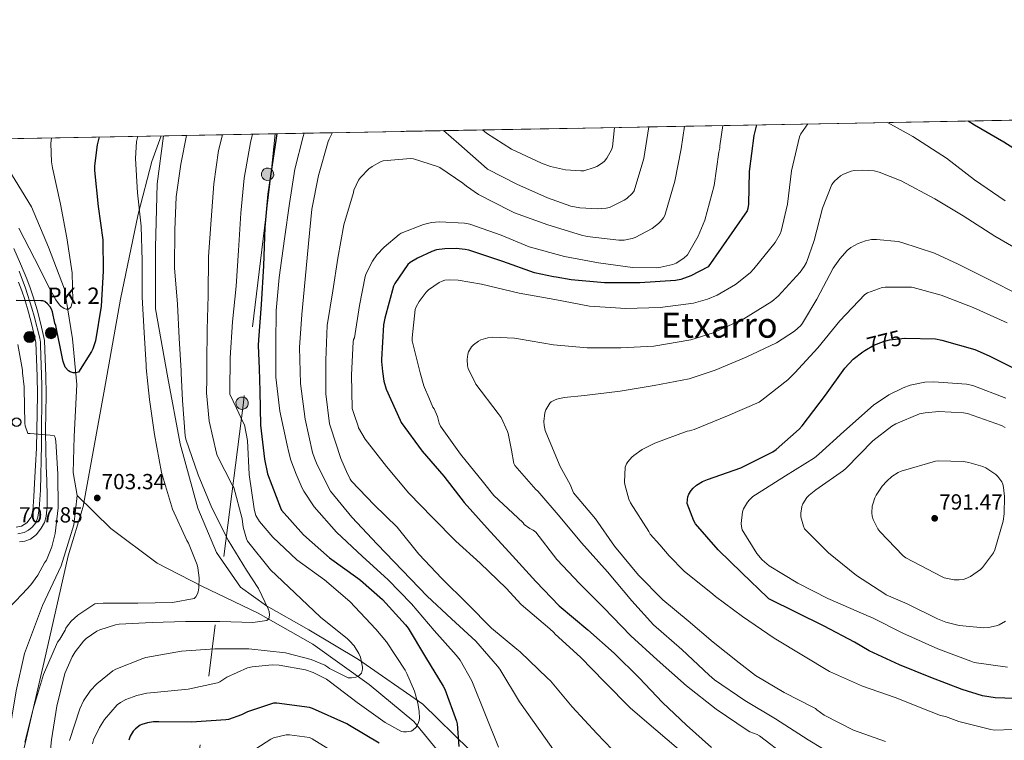
# Model space of a CAD drawing. Extents: x 620752 to 627635, y 752836 to 757586.
# Drawn here: x 624584 to 625036, y 757256 to 757586 of the extents above; entities that cross this region are included whole.
import ezdxf
from ezdxf.enums import TextEntityAlignment as Align

# ---------------------------------------------------------------- set-up
doc = ezdxf.new("R2010")
doc.units = 0
doc.header["$MEASUREMENT"] = 0
for name, pattern in [('DGN Style 3', [110.687752, 79.06268, -31.625072]), ('DGN Style 4', [126.57935068000002, 63.25014400000001, -31.625072, 0.07906268, -31.625072]), ('DGN Style 5', [55.343875999999995, 23.718804, -31.625072]), ('DGN Style 7', [158.12536, 71.156412, -31.625072, 23.718804, -31.625072])]:
    doc.linetypes.add(name, pattern=pattern)
for name, color, linetype in [('Nivel 1', 7, 'Continuous'), ('Nivel 11', 7, 'Continuous'), ('Nivel 21', 7, 'Continuous'), ('Nivel 22', 7, 'Continuous'), ('Nivel 23', 7, 'Continuous'), ('Nivel 32', 7, 'Continuous'), ('Nivel 33', 7, 'Continuous'), ('Nivel 4', 7, 'Continuous'), ('Nivel 41', 7, 'Continuous'), ('Nivel 44', 7, 'Continuous'), ('Nivel 45', 7, 'Continuous'), ('Nivel 49', 7, 'Continuous'), ('Nivel 5', 7, 'Continuous'), ('Nivel 54', 7, 'Continuous'), ('Nivel 57', 7, 'Continuous'), ('Nivel 61', 7, 'Continuous'), ('Nivel 7', 7, 'Continuous')]:
    doc.layers.add(name, color=color, linetype=linetype)
doc.styles.add('Style-arial', font='arial.shx', dxfattribs={"bigfont": 'arialbig.shx'})
doc.styles.add('Style-ariali', font='ariali.shx', dxfattribs={"bigfont": 'arialibig.shx'})
doc.styles.add('Style-times', font='times.shx', dxfattribs={"bigfont": 'timesbig.shx'})

# ---------------------------------------------------------------- blocks, each defined once
blk = doc.blocks.new('5PELE_3')
at = {"layer": 'Nivel 32', "linetype": 'Continuous', "lineweight": 0}
h = blk.add_hatch(color=9, dxfattribs=at)
edge = h.paths.add_edge_path()
edge.add_ellipse((-0.0001999991945922375, 0), major_axis=(2.799940625141277, -0.5318204161684189), ratio=0.9998488235471328, start_angle=0, end_angle=360)
at = {"layer": 'Nivel 32', "color": 8, "linetype": 'Continuous', "lineweight": 0}
blk.add_ellipse((-0.0001999991945922375, 0, -0.0002534277265340279), major_axis=(2.799940625141277, -0.5318204161684191), ratio=0.9998488235471328, dxfattribs=at)
blk = doc.blocks.new('5PATER_13')
at = {"layer": 'Nivel 7', "linetype": 'Continuous', "lineweight": 0}
h = blk.add_hatch(color=53, dxfattribs=at)
edge = h.paths.add_edge_path()
edge.add_ellipse((0, 0), major_axis=(-1.202927771728251, -0.9933820690419249), ratio=0.9994610969626656, start_angle=0, end_angle=360)
blk = doc.blocks.new('5PTT')
at = {"layer": 'Nivel 33', "color": 7, "linetype": 'Continuous', "lineweight": 30}
blk.add_circle((0, 0, 0.000116846624223399), 1.995000006667077, dxfattribs=at)
blk = doc.blocks.new('5HITCA')
at = {"layer": 'Nivel 21', "linetype": 'Continuous', "lineweight": 0}
h = blk.add_hatch(color=1, dxfattribs=at)
edge = h.paths.add_edge_path()
edge.add_arc((0, 0), 2.558578010358639, 0, 360)
at = {"layer": 'Nivel 21', "color": 7, "linetype": 'Continuous', "lineweight": 0}
blk.add_circle((0, 0, -0.0003579815705734291), 2.558578010358639, dxfattribs=at)

msp = doc.modelspace()

# ---------------------------------------------------------------- linework, layer by layer
at = {"layer": 'Nivel 1', "color": 7, "linetype": 'Continuous', "lineweight": 0}
msp.add_polyline3d([(624649.111, 757532.844, 707.405), (624644.788, 757521.091, 706.641), (624638.575, 757496.9569999999, 704.785), (624630.571, 757458.0449999999, 702.354), (624623.115, 757416.726, 702.545), (624613.3200000001, 757363.0360000001, 704.155), (624606.5760000001, 757340.2919999999, 704.791), (624596.375, 757295.8759999999, 705), (624582.4890000001, 757235.888, 705)], dxfattribs=at)
at = {"layer": 'Nivel 11', "color": 142, "linetype": 'DGN Style 3', "lineweight": 13}
for points in [[(624570.4070000001, 757531.3999999999, 695), (624577.5819999999, 757520.0590000001, 695), (624589.7490000001, 757500.3189999999, 695), (624597.521, 757481.875, 695), (624604.909, 757462.531, 695), (624608.5549999999, 757439.858, 700), (624610.462, 757418.869, 701.033), (624609.31, 757395.1159999999, 705), (624608.7350000001, 757378.561, 704.331), (624610.658, 757368.024, 704.186)], [(624610.658, 757368.024, 704.186), (624609.1229999999, 757354.5279999999, 704.3820000000001), (624603.3659999999, 757335.814, 705), (624594.7309999999, 757317.639, 705), (624586.497, 757295.571, 705), (624582.659, 757278.476, 705), (624579.2050000001, 757257.0630000001, 705), (624576.5260000001, 757230.8640000001, 705), (624574.415, 757208.371, 705), (624574.041, 757199.264, 705.6560000000001), (624570.9709999999, 757190.446, 706.471), (624566.557, 757182.709, 707.068), (624561.952, 757176.95, 708.013)], [(624610.658, 757368.024, 704.186), (624626.0530000001, 757352.9180000001, 703.856), (624647.2609999999, 757337.0079999999, 705), (624667.7620000001, 757326.402, 705.304), (624693.565, 757314.138, 710), (624718.6610000001, 757299.8859999999, 715), (624744.4639999999, 757281.325, 717.972), (624764.9650000001, 757264.4210000001, 720), (624780.5179999999, 757245.5279999999, 725), (624790.706, 757232.0109999999, 728.83)]]:
    msp.add_polyline3d(points, dxfattribs=at)
at = {"layer": 'Nivel 21', "color": 7, "linetype": 'DGN Style 3', "lineweight": 0}
msp.add_polyline3d([(624650.254, 757532.865, 707.6610000000001), (624647.3019999999, 757510.8319999999, 707.336), (624646.595, 757481.6640000001, 707.077), (624646.595, 757453.4909999999, 706.832), (624652.2509999999, 757422.003, 708.023), (624657.854, 757391.645, 708.936), (624665.9839999999, 757362.146, 708.235), (624674.467, 757341.9269999999, 707.962), (624685.4240000001, 757326.0179999999, 710), (624697.442, 757317.3999999999, 710), (624716.8829999999, 757306.462, 715), (624739.5050000001, 757292.8729999999, 715), (624769.037, 757272.4029999999, 720.803), (624790.2450000001, 757251.521, 726.328)], dxfattribs=at)
at = {"layer": 'Nivel 21', "color": 7, "linetype": 'Continuous', "lineweight": 13}
for points in [[(624581.6399999999, 757481.19, 698.788), (624584.638, 757474.2390000001, 699.487), (624587.5279999999, 757467.2380000001, 700.196), (624589.071, 757463.166, 700.462), (624590.4720000001, 757459.0460000001, 700.708), (624592.298, 757453.1669999999, 701.445), (624593.8640000001, 757447.206, 701.988), (624594.7919999999, 757443.142, 702.02), (624595.72, 757439.078, 702.052), (624596.0360000001, 757430.6089999999, 703.148), (624596.3260000001, 757422.835, 704.243), (624596.3940000001, 757414.3030000001, 704.7520000000001), (624596.263, 757405.801, 704.819), (624596.1939999999, 757397.7220000001, 705.107), (624596.175, 757396.8999999999, 705.136), (624596.338, 757389.2779999999, 704.9780000000001), (624596.5, 757381.6570000001, 704.819), (624596.71, 757374.7390000001, 705.182), (624596.9480000001, 757367.8330000001, 705.971), (624596.848, 757363.092, 706.495), (624596.372, 757358.361, 706.995), (624595.594, 757355.604, 707.236), (624594.196, 757352.9850000001, 707.443), (624592.077, 757350.1939999999, 707.635), (624589.2679999999, 757348.057, 707.827), (624586.729, 757347.1359999999, 708.078), (624584.148, 757346.841, 708.339)], [(624583.7550000001, 757465.7450000001, 700.196), (624585.2520000001, 757461.794, 700.462), (624586.6130000001, 757457.791, 700.708), (624588.3970000001, 757452.0490000001, 701.445), (624589.923, 757446.2390000001, 701.988), (624590.8360000001, 757442.2390000001, 702.02), (624591.764, 757438.175, 702.052), (624592.0519999999, 757430.46, 703.148), (624592.3400000001, 757422.7450000001, 704.243), (624592.4070000001, 757414.318, 704.7520000000001), (624592.2760000001, 757405.8489999999, 704.819), (624592.2069999999, 757397.7849999999, 705.107), (624592.02, 757389.7209999999, 705.395), (624591.608, 757381.7180000001, 705.682), (624591.1240000001, 757373.7209999999, 705.971), (624590.7320000001, 757367.317, 706.33), (624590.2919999999, 757360.9210000001, 706.867), (624589.5789999999, 757358.077, 707.1850000000001), (624587.604, 757355.4809999999, 707.5070000000001), (624585.149, 757353.885, 707.727), (624582.676, 757353.433, 707.955)]]:
    msp.add_polyline3d(points, dxfattribs=at)
at = {"layer": 'Nivel 22', "color": 30, "linetype": 'DGN Style 5', "lineweight": 30, "elevation": 775, "flags": 128}
msp.add_lwpolyline([(624971.565, 757434.3800000001), (624975.8300000001, 757436.875), (624980.1499999999, 757438.6030000001), (624982.9979999999, 757439.307), (624989.953, 757440.0590000001)], dxfattribs=at)
at = {"layer": 'Nivel 23', "color": 7, "linetype": 'DGN Style 4', "lineweight": 0}
msp.add_polyline3d([(624583.469, 757350.456, 707.908), (624586.402, 757351.0430000001, 707.831), (624588.338, 757352.0989999999, 707.654), (624590.0390000001, 757353.507, 707.534), (624591.6510000001, 757355.4950000001, 707.328), (624592.5900000001, 757358.135, 707.106), (624593.176, 757361.8319999999, 706.708), (624593.821, 757370.4569999999, 705.999), (624594.2890000001, 757391.2339999999, 705.208), (624594.4650000001, 757418.7690000001, 704.4830000000001), (624593.821, 757436.7949999999, 702.289), (624593.763, 757438.2620000001, 702.099), (624593.5279999999, 757440.139, 702.04), (624590.9469999999, 757450.2320000001, 701.6610000000001), (624589.8330000001, 757453.8700000001, 701.283), (624587.024, 757463.095, 700.424), (624584.091, 757470.841, 699.763)], dxfattribs=at)
at = {"layer": 'Nivel 32', "color": 6, "linetype": 'DGN Style 7', "lineweight": 0}
msp.add_polyline3d([(624701.361, 757533.8030000001, 724.66), (624699.5149999999, 757515.925, 725.018), (624686.8060000001, 757410.6780000001, 721.546), (624664.9180000001, 757237.253, 727.465), (624723.415, 757131.1810000001, 734.486), (624798.963, 756992.807, 759.173), (624847.6810000001, 756904.7509999999, 794.95), (624905.3940000001, 756798.443, 805.908), (624976, 756670, 833.539), (625083.128, 756480.371, 856.187), (625142.4369999999, 756365.8319999999, 843.467), (625102.2350000001, 756260.834, 830.434), (625062.696, 756146.2949999999, 825.606), (625013.3230000001, 756014.0689999999, 817.363), (624967.452, 755884.4920000001, 815.3000000000001), (624925.794, 755770.6140000001, 811.815)], dxfattribs=at)
at = {"layer": 'Nivel 4', "color": 30, "linetype": 'Continuous', "lineweight": 30, "flags": 128}
for points, elevation in [([(625049.1140000001, 757521.2239999999), (625035.3219999999, 757529.9280000001), (625021.818, 757537.736), (625018.962, 757539.631)], 750), ([(624921.9480000001, 757537.851), (624920.73, 757533.0320000001), (624918.682, 757516.5519999999), (624918.298, 757501.48), (624918.01, 757499.4639999999), (624917.7220000001, 757498.504), (624899.898, 757472.8400000001), (624891.898, 757468.648), (624887.3219999999, 757467.0160000001), (624884.8899999999, 757466.504), (624868.442, 757465.48), (624852.314, 757465.48), (624837.0179999999, 757466.888), (624830.1699999999, 757468.1359999999), (624828.986, 757468.2), (624820.2180000001, 757470.0560000001), (624805.658, 757475.176), (624790.138, 757480.3600000001), (624788.4739999999, 757480.7760000001), (624784.4099999999, 757481.2239999999), (624779.1300000001, 757481.0959999999), (624775.354, 757480.52), (624773.1140000001, 757479.8800000001), (624766.5860000001, 757476.8400000001), (624763.3219999999, 757474.76), (624762.202, 757473.8319999999), (624756.186, 757465.0959999999), (624755.6100000001, 757463.8800000001), (624751.706, 757449.288), (624751.0660000001, 757446.28), (624750.074, 757430.3119999999), (624750.074, 757429.3840000001), (624750.6329999999, 757424.896), (624751.192, 757420.408), (624752.28, 757416.6640000001), (624758.712, 757402.456), (624759.192, 757401.5279999999), (624768.696, 757388.3119999999), (624778.6799999999, 757376.888), (624787.9280000001, 757364.824), (624798.5519999999, 757353.048), (624810.2, 757340.408), (624820.9199999999, 757328.6640000001), (624831.544, 757317.4639999999), (624844.6640000001, 757306.4240000001), (624856.7280000001, 757295.7679999999), (624868.216, 757284.3759999999), (624878.936, 757273.176), (624889.848, 757262.808), (624901.3360000001, 757252.568)], 750), ([(624620.74, 757532.324), (624619.744, 757528.6340000001), (624618.5279999999, 757519.0660000001), (624618.5279999999, 757516.8900000001), (624620.192, 757500.4739999999), (624622.368, 757485.2420000001), (624622.6240000001, 757470.7779999999), (624621.6000000001, 757454.7779999999), (624619.0079999999, 757438.842), (624617.824, 757435.1939999999), (624617.28, 757434.0419999999), (624611.2, 757424.4739999999), (624610.0160000001, 757424.1540000001), (624608.736, 757424.186), (624607.4240000001, 757424.6340000001), (624606.656, 757425.21), (624605.1200000001, 757426.81), (624604.1599999999, 757429.4340000001), (624603.9040000001, 757430.7139999999), (624600.8640000001, 757445.8500000001), (624600.48, 757446.97), (624599.392, 757452.122), (624598.8160000001, 757453.4340000001), (624598.2080000001, 757454.426), (624597.0560000001, 757455.8019999999), (624595.7760000001, 757456.922), (624594.8800000001, 757457.146), (624593.9839999999, 757457.146), (624582.6880000001, 757457.402)], 700), ([(624702.1130000001, 757533.817), (624700.4480000001, 757522.618), (624698.048, 757506.074), (624696.7039999999, 757490.906), (624696.0320000001, 757473.3060000001), (624694.976, 757455.514), (624693.76, 757439.3219999999), (624693.6000000001, 757436.6980000001), (624693.996, 757426.2650000001), (624694.392, 757415.8319999999), (624694.648, 757400.1840000001), (624696.4720000001, 757384.6640000001), (624697.9439999999, 757378.0079999999), (624703.7679999999, 757362.4240000001), (624704.3119999999, 757361.3360000001), (624714.3600000001, 757349.912), (624726.3600000001, 757339.48), (624739.2239999999, 757330.0719999999), (624740.4720000001, 757329.24), (624750.648, 757320.408), (624761.112, 757308.7280000001), (624762.3600000001, 757307.2239999999), (624770.2320000001, 757293.8800000001), (624778.392, 757280.6000000001), (624779.128, 757279.256), (624784.5360000001, 757264.6000000001), (624784.8559999999, 757263.416), (624785.592, 757252.9839999999)], 725), ([(624989.953, 757440.0590000001), (624990.102, 757440.075), (625003.99, 757439.787), (625006.902, 757439.243), (625022.038, 757434.8910000001), (625028.598, 757432.075), (625043.8300000001, 757424.4269999999)], 775), ([(624952.9820000001, 757308.1070000001), (624927.638, 757320.7150000001), (624926.9979999999, 757321.2590000001), (624915.318, 757332.5549999999), (624904.406, 757343.051), (624894.0700000001, 757354.987), (624893.2380000001, 757356.4269999999), (624890.1980000001, 757364.331), (624890.294, 757366.1869999999), (624890.55, 757367.4029999999), (624890.966, 757368.5549999999), (624892.0220000001, 757370.2509999999), (624892.9180000001, 757371.307), (624894.5179999999, 757372.7150000001), (624897.1740000001, 757374.379), (624899.574, 757375.4029999999), (624914.838, 757380.7150000001), (624929.462, 757388.0109999999), (624930.9979999999, 757389.067), (624941.558, 757398.443), (624942.838, 757399.9469999999), (624953.558, 757413.9310000001), (624962.486, 757426.4110000001), (624966.358, 757430.4750000001), (624970.7420000001, 757433.899), (624971.565, 757434.3800000001)], 775), ([(625040.246, 757274.923), (625031.3500000001, 757275.2110000001), (625025.494, 757276.203), (625016.31, 757279.051), (625001.8459999999, 757284.523), (624987.574, 757290.3470000001), (624973.558, 757296.747), (624966.966, 757300.8430000001), (624952.9820000001, 757308.1070000001)], 775), ([(624749.0160000001, 757254.4880000001), (624735.48, 757262.584), (624734.1680000001, 757263.3840000001), (624718.5519999999, 757270.4240000001), (624717.048, 757270.9040000001), (624702.0719999999, 757272.824), (624700.6000000001, 757272.824), (624688.7280000001, 757268.8559999999), (624685.9439999999, 757267.416), (624679.9920000001, 757265.3999999999), (624678.712, 757265.1440000001), (624663.064, 757264.152), (624648.024, 757264.2479999999), (624645.656, 757264.216), (624642.872, 757263.8319999999), (624640.344, 757263.0959999999), (624639.4480000001, 757262.6799999999), (624637.3999999999, 757261.112), (624636.344, 757259.96), (624634.9680000001, 757257.7520000001), (624634.584, 757256.7919999999), (624634.328, 757255.8)], 725)]:
    msp.add_lwpolyline(points, dxfattribs=dict(at, elevation=elevation))
at = {"layer": 'Nivel 49', "color": 7, "linetype": 'Continuous', "lineweight": 0, "extrusion": (-0.0764467115665448, -0.001402688281260734, 0.9970726817821493), "elevation": -48115.1589770307, "flags": 128}
msp.add_lwpolyline([(-745945.8641034502, 636537.8038544732), (-745945.8641034502, 638261.1458014904)], dxfattribs=at)
at = {"layer": 'Nivel 5', "color": 30, "linetype": 'Continuous', "lineweight": 0, "flags": 128}
for points, elevation in [([(625036.007, 757503.0009999999), (625021.959, 757512.665), (625009.1270000001, 757522.585), (624993.639, 757532.473), (624981.952, 757538.952)], 755), ([(624727.6810000001, 757534.2860000001), (624726.087, 757531.2890000001), (624725.703, 757530.2650000001), (624721.287, 757514.713), (624718.1510000001, 757499.2250000001), (624716.615, 757483.4169999999), (624715.175, 757467.0970000001), (624713.639, 757450.9369999999), (624712.5190000001, 757435.8330000001), (624713.031, 757419.385), (624715.1429999999, 757402.9369999999), (624718.5349999999, 757387.673), (624719.44, 757385.131), (624720.6329999999, 757382.0630000001), (624726.744, 757370.0079999999), (624736.504, 757358.0719999999), (624748.0560000001, 757345.6240000001), (624759.7679999999, 757333.656), (624771, 757321.912), (624782.1359999999, 757311.416), (624793.368, 757301.304), (624803.256, 757289.784), (624804.344, 757288.408), (624813.3360000001, 757273.3999999999), (624822.712, 757260.344), (624831.48, 757247.7039999999)], 735), ([(624888.9280000001, 757537.2450000001), (624887.4950000001, 757526.8729999999), (624884.5190000001, 757512.057), (624879.943, 757496.3770000001), (624879.3030000001, 757495.193), (624878.0549999999, 757493.561), (624877.095, 757492.6329999999), (624874.119, 757490.425), (624866.439, 757486.297), (624865.031, 757485.817), (624861.287, 757485.081), (624858.8230000001, 757485.0490000001), (624844.3589999999, 757486.649), (624841.7350000001, 757487.385), (624826.375, 757492.0249999999), (624811.047, 757497.561), (624809.223, 757498.521), (624794.567, 757506.0090000001), (624788.9990000001, 757509.7849999999), (624787.4310000001, 757511.193), (624776.871, 757518.297), (624775.719, 757518.841), (624764.7110000001, 757522.3289999999), (624763.4310000001, 757522.3929999999), (624750.8230000001, 757521.369), (624749.703, 757520.9210000001), (624745.895, 757518.8090000001), (624744.3589999999, 757517.6570000001), (624740.551, 757513.7849999999), (624739.6229999999, 757512.4410000001), (624737.5109999999, 757507.8970000001), (624737.2550000001, 757506.8729999999), (624732.871, 757492.121), (624730.0549999999, 757476.7930000001), (624727.7509999999, 757461.817), (624725.287, 757445.9450000001), (624724.679, 757430.0730000001), (624724.551, 757414.6170000001), (624726.3430000001, 757400.9210000001), (624726.7590000001, 757399.513), (624731.527, 757384.9850000001), (624733.0079999999, 757381.4639999999), (624734.4880000001, 757377.9439999999), (624735.3200000001, 757376.632), (624735.8319999999, 757375.48), (624736.408, 757374.6159999999), (624746.744, 757363.736), (624757.2720000001, 757353.56), (624767.288, 757341.176), (624777.72, 757330.04), (624789.56, 757318.4240000001), (624800.5360000001, 757307.256), (624812.088, 757297.5279999999), (624813.656, 757296.344), (624826.1359999999, 757284.2479999999), (624827.5760000001, 757283.064), (624837.432, 757271.0959999999), (624848.8559999999, 757258.872), (624859.352, 757247.8640000001)], 740), ([(624906.517, 757537.567), (624905.159, 757528.185), (624905.159, 757527.257), (624904.7749999999, 757525.4010000001), (624902.567, 757510.105), (624898.2790000001, 757494.169), (624895.3030000001, 757486.905), (624890.4070000001, 757478.361), (624888.615, 757476.6969999999), (624885.1270000001, 757474.521), (624883.591, 757473.913), (624878.1510000001, 757472.5689999999), (624876.0390000001, 757472.345), (624865.095, 757472.537), (624849.5430000001, 757474.585), (624833.9269999999, 757477.5290000001), (624817.767, 757482.0090000001), (624804.9990000001, 757487.321), (624790.567, 757492.3770000001), (624788.199, 757492.825), (624776.7749999999, 757493.4650000001), (624772.967, 757493.0490000001), (624769.3829999999, 757492.185), (624759.175, 757488.217), (624758.2150000001, 757487.6089999999), (624751.271, 757481.881), (624747.9110000001, 757478.233), (624745.959, 757475.449), (624743.047, 757469.689), (624742.631, 757468.409), (624740.0390000001, 757455.065), (624737.7350000001, 757440.217), (624737.351, 757439.449), (624737.1910000001, 757438.4890000001), (624736.3589999999, 757423.2890000001), (624736.743, 757407.929), (624737.9199999999, 757404.28), (624739.0959999999, 757400.632), (624739.4480000001, 757399.8319999999), (624739.6399999999, 757399.0320000001), (624742.6159999999, 757393.7520000001), (624752.4720000001, 757381.2720000001), (624762.648, 757369.0800000001), (624773.4639999999, 757357.912), (624784.1840000001, 757347.0320000001), (624795.3840000001, 757337.048), (624807.256, 757325.592), (624814.1359999999, 757317.976), (624827.192, 757306.872), (624829.048, 757305.2080000001), (624829.656, 757304.4720000001), (624841.2720000001, 757293.848), (624852.3759999999, 757282.648), (624864.28, 757270.6159999999), (624875.896, 757260.6000000001), (624890.328, 757248.3119999999)], 745), ([(624945.4890000001, 757538.283), (624942.375, 757533.7849999999), (624941.703, 757532.3770000001), (624938.087, 757516.729), (624936.135, 757501.5930000001), (624933.351, 757489.1769999999), (624932.9029999999, 757487.993), (624930.4709999999, 757483.9610000001), (624920.7110000001, 757471.929), (624919.0149999999, 757469.977), (624912.2949999999, 757464.729), (624903.9110000001, 757459.801), (624899.463, 757457.9450000001), (624893.095, 757456.217), (624877.767, 757454.1370000001), (624862.119, 757453.753), (624845.3829999999, 757454.8090000001), (624829.5109999999, 757457.753), (624813.1910000001, 757460.665), (624795.9750000001, 757464.7930000001), (624785.287, 757466.6810000001), (624781.3829999999, 757466.841), (624779.2069999999, 757466.649), (624777.8630000001, 757466.2650000001), (624776.487, 757465.6570000001), (624771.719, 757462.2010000001), (624770.663, 757461.209), (624767.4310000001, 757456.953), (624766.023, 757454.521), (624765.479, 757453.2409999999), (624764.135, 757440.2490000001), (624764.199, 757438.8090000001), (624767.9110000001, 757424.217), (624769.575, 757418.2010000001), (624769.895, 757417.4650000001), (624771.79, 757412.9780000001), (624773.686, 757408.4909999999), (624774.1980000001, 757407.7550000001), (624775.7660000001, 757404.2350000001), (624776.5660000001, 757401.1950000001), (624777.1740000001, 757399.7550000001), (624786.294, 757386.923), (624796.8219999999, 757373.9310000001), (624801.558, 757368.075), (624812.598, 757357.7390000001), (624814.9979999999, 757355.4029999999), (624815.574, 757354.6669999999), (624818.0700000001, 757352.8430000001), (624819.6699999999, 757352.075), (624820.9180000001, 757351.1470000001), (624830.5179999999, 757338.7309999999), (624840.9820000001, 757327.531), (624851.8940000001, 757316.747), (624864.342, 757303.7550000001), (624876.5020000001, 757292.683), (624889.878, 757280.811), (624903.5419999999, 757270.1229999999), (624917.686, 757260.459), (624918.9979999999, 757259.6910000001), (624922.358, 757258.4110000001), (624923.382, 757257.8670000001), (624935.798, 757248.3630000001)], 755), ([(624872.5930000001, 757536.9450000001), (624870.375, 757522.3929999999), (624865.9909999999, 757507.6410000001), (624865.1270000001, 757506.5530000001), (624862.5349999999, 757504.185), (624861.3189999999, 757503.3530000001), (624854.567, 757499.993), (624853.031, 757499.6410000001), (624849.159, 757499.321), (624841.0630000001, 757499.7690000001), (624836.9029999999, 757500.6329999999), (624826.183, 757504.345), (624812.1030000001, 757510.6810000001), (624798.663, 757517.5930000001), (624797.095, 757518.9369999999), (624785.5430000001, 757529.1130000001), (624778.564, 757535.22)], 735), ([(624856.8740000001, 757536.6570000001), (624855.943, 757527.7690000001), (624855.4950000001, 757526.4890000001), (624853.415, 757522.5530000001), (624852.2949999999, 757521.209), (624851.463, 757520.4410000001), (624848.871, 757518.841), (624847.655, 757518.297), (624842.791, 757516.8570000001), (624841.479, 757516.7609999999), (624834.375, 757517.2409999999), (624827.4950000001, 757518.7450000001), (624823.399, 757520.2490000001), (624809.639, 757526.777), (624798.247, 757534.041), (624796.4240000001, 757535.547)], 730), ([(624598.889, 757531.923), (624598.635, 757529.396), (624598.923, 757520.8840000001), (624599.371, 757518.1640000001), (624602.987, 757501.588), (624605.8670000001, 757486.0360000001), (624608.3630000001, 757470.1000000001), (624608.587, 757457.172), (624608.395, 757456.244), (624607.6910000001, 757454.2919999999), (624606.699, 757453.3640000001), (624605.611, 757453.396), (624604.683, 757453.716), (624603.0830000001, 757454.8360000001), (624602.4750000001, 757455.4439999999), (624600.8430000001, 757457.6840000001), (624598.443, 757462.1640000001), (624591.0830000001, 757476.564), (624583.915, 757490.5800000001)], 695), ([(624586.712, 757254.9680000001), (624590.5519999999, 757270.648), (624595.2239999999, 757286.04), (624601.592, 757300.76), (624602.6799999999, 757302.1359999999), (624605.2080000001, 757306.2960000001), (624605.496, 757307.128), (624606.1680000001, 757308.216), (624607.96, 757310.4240000001), (624610.936, 757313.176), (624618.712, 757318.328), (624619.7679999999, 757318.52), (624622.584, 757318.648), (624638.392, 757318.648), (624654.3600000001, 757318.936), (624664.2479999999, 757320.7280000001), (624665.0160000001, 757321.496), (624665.848, 757322.9040000001), (624666.1680000001, 757323.9280000001), (624666.4240000001, 757325.656), (624666.52, 757330.2), (624665.976, 757334.9040000001), (624665.656, 757336.216), (624661.6880000001, 757346.104), (624660.952, 757347.352), (624654.2960000001, 757361.7520000001), (624653.848, 757363.192), (624649.24, 757378.584), (624646.104, 757395.896), (624643.8, 757411.96), (624643.033, 757419.216), (624642.2660000001, 757426.4720000001), (624642.298, 757427.7520000001), (624641.274, 757442.7280000001), (624640.4739999999, 757458.8559999999), (624640.378, 757475.496), (624639.994, 757491.432), (624638.298, 757506.76), (624637.338, 757522.3759999999), (624637.882, 757530.216), (624638.3829999999, 757532.648)], 705), ([(624660.683, 757533.057), (624658.202, 757519.8160000001), (624656.0260000001, 757504.936), (624655.354, 757489.736), (624655.3219999999, 757472.392), (624656.602, 757455.72), (624657.3700000001, 757440.0719999999), (624658.2339999999, 757425.0959999999), (624658.2660000001, 757424.0079999999), (624658.585, 757417.744), (624658.9040000001, 757411.48), (624660.152, 757395.288), (624660.44, 757393.7520000001), (624666.04, 757377.5279999999), (624672.344, 757362.392), (624679.8640000001, 757347.48), (624688.3119999999, 757333.7520000001), (624693.7520000001, 757325.3360000001), (624698.1680000001, 757316.1200000001), (624698.6159999999, 757314.7760000001), (624698.808, 757313.2080000001), (624698.4240000001, 757311.416), (624697.5279999999, 757310.6799999999), (624691.128, 757309.848), (624675.9920000001, 757310.2320000001), (624660.344, 757310.2), (624644.9839999999, 757309.8160000001), (624629.8160000001, 757308.9839999999), (624628.2479999999, 757308.7919999999), (624620.952, 757306.456), (624619.672, 757305.8160000001), (624614.7760000001, 757302.4240000001), (624613.496, 757301.2720000001), (624609.6880000001, 757296.408), (624608.3119999999, 757294.0719999999), (624605.048, 757286.3600000001), (624601.2720000001, 757271.5120000001), (624598.9040000001, 757256.024), (624597.1440000001, 757239.6400000001)], 710), ([(624607.128, 757255.672), (624611.8319999999, 757270.2960000001), (624613.592, 757273.848), (624616.76, 757278.6159999999), (624619.608, 757281.6880000001), (624627.0320000001, 757287.7039999999), (624628.408, 757288.4720000001), (624640.6640000001, 757293.3360000001), (624642.1680000001, 757293.72), (624658.456, 757296.6000000001), (624673.7520000001, 757297.784), (624689.3360000001, 757297.784), (624706.0719999999, 757295.8319999999), (624717.848, 757292.888), (624724.152, 757290.2960000001), (624725.5279999999, 757289.368), (624726.3600000001, 757288.76), (624734.808, 757284.4720000001), (624736.408, 757284.504), (624738.328, 757284.7919999999), (624739.5120000001, 757285.2720000001), (624740.888, 757286.5519999999), (624741.368, 757288.4720000001), (624741.368, 757289.368), (624740.5360000001, 757293.9439999999), (624739.8, 757295.544), (624737.56, 757299.0959999999), (624735.48, 757301.4639999999), (624734.4880000001, 757302.328), (624722.1359999999, 757312.216), (624710.392, 757323.352), (624699.192, 757334.0079999999), (624688.7280000001, 757347.064), (624688.2479999999, 757348.152), (624686.7760000001, 757353.56), (624686.264, 757357.2720000001), (624682.392, 757371.608), (624681.784, 757372.5360000001), (624674.808, 757386.264), (624674.5519999999, 757387.352), (624671.1599999999, 757402.0079999999), (624669.848, 757415.064), (624669.993, 757421.392), (624670.138, 757427.72), (624670.138, 757428.744), (624670.202, 757444.104), (624670.7139999999, 757459.6880000001), (624670.8740000001, 757477.5760000001), (624672.0260000001, 757494.28), (624673.2420000001, 757510.888), (624675.354, 757526.1840000001), (624677.1810000001, 757533.3589999999)], 715), ([(624739.0320000001, 757273.176), (624751.736, 757263.9280000001), (624759.256, 757259.896), (624760.2479999999, 757259.7679999999), (624761.6240000001, 757259.7679999999), (624763.7039999999, 757260.0560000001), (624764.44, 757260.408), (624765.976, 757261.8160000001), (624766.4880000001, 757262.584), (624767.064, 757263.896), (624767.352, 757264.9199999999), (624767.48, 757266.0079999999), (624767.416, 757269.0800000001), (624766.8400000001, 757272.7919999999), (624765.24, 757278.3600000001), (624761.784, 757286.4240000001), (624760.888, 757287.9280000001), (624752.408, 757300.888), (624747.48, 757306.712), (624735.544, 757319.4480000001), (624724.024, 757329.3360000001), (624711.352, 757338.4880000001), (624700.2479999999, 757348.8559999999), (624694.2, 757356.152), (624692.568, 757358.7760000001), (624692.152, 757359.96), (624691.736, 757361.912), (624689.3999999999, 757377.6880000001), (624688.7280000001, 757393.2080000001), (624687.352, 757400.44), (624686.648, 757401.496), (624683.6089999999, 757407.952), (624680.5700000001, 757414.408), (624680.5700000001, 757415.72), (624680.6980000001, 757431.0800000001), (624681.882, 757447.592), (624683.45, 757463.9439999999), (624684.506, 757480.328), (624685.6259999999, 757497.416), (624687.1939999999, 757513.3840000001), (624690.138, 757529.7679999999), (624691.0530000001, 757533.6140000001)], 720), ([(624714.6070000001, 757534.0460000001), (624714.2150000001, 757532.473), (624710.4070000001, 757517.625), (624707.943, 757501.881), (624705.6710000001, 757485.689), (624703.271, 757467.9610000001), (624701.831, 757452.7609999999), (624701.7350000001, 757437.4650000001), (624701.7350000001, 757422.297), (624703.463, 757406.585), (624706.9510000001, 757391.129), (624707.7110000001, 757387.6359999999), (624708.6000000001, 757384.1840000001), (624711.067, 757377.76), (624713.784, 757371.416), (624714.52, 757369.9439999999), (624719.3200000001, 757362.7760000001), (624729.5279999999, 757351.192), (624741.3999999999, 757339.9920000001), (624753.048, 757329.432), (624763.8640000001, 757318.328), (624774.264, 757306.2), (624784.344, 757294.808), (624786.1359999999, 757292.568), (624791.5120000001, 757283.064), (624797.784, 757267.544), (624803.672, 757252.6000000001)], 730), ([(625044.615, 757479.129), (625031.175, 757486.8729999999), (625016.7110000001, 757496.121), (625003.7509999999, 757503.9610000001), (624988.2309999999, 757512.1529999999), (624978.183, 757516.217), (624975.879, 757516.825), (624970.375, 757517.145), (624966.6950000001, 757516.889), (624965.3189999999, 757516.5689999999), (624961.7990000001, 757515.2250000001), (624960.4550000001, 757514.4569999999), (624957.767, 757512.0889999999), (624956.487, 757510.4890000001), (624952.2309999999, 757499.737), (624948.4550000001, 757484.825), (624944.871, 757474.8090000001), (624943.879, 757472.9210000001), (624942.0549999999, 757470.361), (624931.9110000001, 757459.385), (624929.031, 757456.953), (624916.135, 757448.9210000001), (624902.183, 757442.585), (624891.815, 757439.2890000001), (624874.855, 757436.3770000001), (624859.815, 757435.6089999999), (624844.3589999999, 757435.6089999999), (624828.967, 757437.017), (624812.935, 757439.8330000001), (624811.1429999999, 757440.1529999999), (624801.1270000001, 757440.5050000001), (624798.919, 757440.281), (624795.6869999999, 757439.2890000001), (624794.567, 757438.7450000001), (624792.2309999999, 757436.9850000001), (624791.4310000001, 757436.1529999999), (624790.023, 757433.7849999999), (624789.703, 757432.7930000001), (624789.415, 757430.2650000001), (624789.5430000001, 757427.449), (624789.767, 757426.233), (624793.415, 757419.065)], 760), ([(625042.439, 757459.8970000001), (625028.487, 757467.065), (625014.4070000001, 757473.977), (625003.6229999999, 757479.065), (624988.5830000001, 757483.993), (624986.919, 757484.3770000001), (624976.9990000001, 757485.4010000001), (624974.6950000001, 757485.337), (624971.879, 757484.7609999999), (624968.5190000001, 757483.4809999999), (624965.287, 757481.6570000001), (624963.591, 757480.3130000001), (624960.1030000001, 757476.4410000001), (624957.1270000001, 757472.1529999999), (624949.703, 757458.0090000001), (624943.0789999999, 757446.9369999999), (624942.247, 757445.881), (624939.463, 757443.385), (624931.1429999999, 757437.977), (624917.2550000001, 757431.385), (624902.983, 757425.4650000001), (624891.111, 757421.4650000001), (624875.1429999999, 757418.4569999999), (624859.5590000001, 757415.801), (624843.175, 757413.817), (624833.831, 757412.953), (624830.503, 757412.217), (624829.415, 757411.7690000001), (624827.943, 757410.9369999999), (624827.2069999999, 757410.297), (624825.479, 757407.321), (624824.967, 757405.881), (624824.5190000001, 757401.977), (624824.615, 757400.1529999999), (624825.1270000001, 757397.817), (624831.4950000001, 757382.361), (624831.9750000001, 757381.273)], 765), ([(625047.798, 757261.067), (625031.1259999999, 757260.523), (625029.3659999999, 757260.7790000001), (625014.774, 757264.3630000001), (625008.5660000001, 757266.7309999999), (625006.3260000001, 757267.243), (625002.006, 757268.9070000001), (624985.558, 757275.435), (624970.55, 757280.587), (624955.382, 757287.4029999999), (624943.574, 757294.571), (624930.006, 757302.571), (624915.5419999999, 757312.5549999999), (624903.1259999999, 757321.6429999999), (624902.006, 757322.763), (624888.8859999999, 757333.2590000001), (624882.006, 757340.3630000001), (624877.646, 757345.3459999999), (624873.287, 757350.3289999999), (624872.679, 757351.4809999999), (624864.199, 757364.601), (624863.4310000001, 757366.3289999999), (624861.6070000001, 757373.017), (624861.479, 757374.169), (624861.7990000001, 757381.0490000001), (624862.4709999999, 757382.5530000001), (624863.047, 757383.449), (624864.8389999999, 757385.5930000001), (624865.7350000001, 757386.3929999999), (624869.575, 757389.0490000001), (624875.463, 757392.0249999999), (624890.2150000001, 757397.497), (624891.3030000001, 757397.6570000001), (624893.351, 757398.2650000001), (624908.615, 757404.5689999999), (624923.1429999999, 757410.713), (624924.487, 757411.6410000001), (624936.3589999999, 757420.9850000001), (624939.527, 757424.217), (624950.0549999999, 757435.737), (624960.135, 757447.993), (624971.591, 757460.185), (624972.8389999999, 757460.889), (624979.5590000001, 757463.257), (624980.9990000001, 757463.449), (624992.9990000001, 757463.513), (624993.831, 757463.385), (625006.567, 757459.737), (625021.287, 757454.233), (625036.935, 757447.193)], 770), ([(624583.45, 757437.2239999999), (624585.53, 757425.416), (624585.5900000001, 757424.1740000001), (624586.4240000001, 757417.7520000001), (624586.4240000001, 757416.824), (624586.6799999999, 757401.0800000001), (624586.8400000001, 757399.96), (624588.088, 757396.4720000001), (624589.0800000001, 757396.3759999999), (624600.1200000001, 757395.5120000001), (624600.568, 757394.52), (624600.8559999999, 757392.9199999999), (624601.848, 757377.8160000001), (624601.912, 757362.392), (624600.504, 757350.5519999999), (624599, 757344.4720000001), (624596.568, 757338.328), (624595.672, 757337.0800000001), (624592.632, 757331.48), (624589.432, 757327.064), (624585.592, 757322.936), (624574.8400000001, 757311.8640000001)], 705), ([(624793.415, 757419.065), (624803.655, 757405.6570000001), (624804.9029999999, 757403.7050000001), (624807.8470000001, 757397.369), (624808.1669999999, 757396.3770000001), (624808.4550000001, 757394.841), (624809.6300000001, 757388.7380000001), (624810.8060000001, 757382.635), (624811.2220000001, 757381.7069999999), (624820.8859999999, 757370.7949999999), (624821.814, 757369.9950000001), (624831.9580000001, 757358.091), (624841.814, 757346.283), (624853.7180000001, 757333.0349999999), (624864.8219999999, 757319.6910000001), (624874.774, 757308.7150000001), (624887.8300000001, 757297.483), (624900.31, 757285.7390000001), (624902.71, 757283.531), (624916.662, 757274.027), (624930.6780000001, 757265.5789999999), (624945.6540000001, 757255.979), (624958.838, 757248.075)], 760), ([(624955.6699999999, 757320.395), (624954.71, 757320.811), (624940.95, 757327.7550000001), (624927.8300000001, 757335.8189999999), (624924.598, 757338.507), (624922.0700000001, 757341.4510000001), (624915.3500000001, 757352.331), (624915.094, 757353.7390000001), (624915.03, 757355.1470000001), (624915.6059999999, 757360.587), (624916.0860000001, 757361.835), (624917.8459999999, 757364.9070000001), (624918.7420000001, 757366.027), (624920.2779999999, 757367.4990000001), (624921.494, 757368.3630000001), (624935.254, 757377.067), (624948.534, 757385.291), (624950.5179999999, 757386.987), (624961.9739999999, 757397.3870000001), (624975.6059999999, 757409.355), (624982.6140000001, 757414.1229999999), (624989.142, 757417.3870000001), (624992.406, 757418.5390000001), (624999.158, 757419.915), (625003.2860000001, 757420.139), (625018.1980000001, 757419.0190000001), (625021.078, 757418.379), (625036.2139999999, 757412.683)], 780), ([(624981.462, 757322.4110000001), (624980.726, 757322.923), (624967.8300000001, 757331.371), (624955.03, 757341.8030000001), (624943.99, 757352.747), (624943.4780000001, 757353.963), (624942.3260000001, 757358.1869999999), (624942.294, 757359.979), (624942.7420000001, 757362.987), (624943.2220000001, 757364.1710000001), (624945.1100000001, 757367.051), (624946.0700000001, 757368.139), (624949.206, 757370.6669999999), (624961.814, 757379.4029999999), (624963.0619999999, 757380.587), (624975.2860000001, 757393.0349999999), (624984.0220000001, 757399.851), (624985.7820000001, 757400.875), (624996.662, 757405.355), (624999.2220000001, 757405.963), (625005.622, 757406.4750000001), (625016.9180000001, 757405.899), (625018.71, 757405.547), (625034.2620000001, 757400.075), (625035.99, 757399.179)], 785), ([(624831.9750000001, 757381.273), (624834.27, 757377.186), (624836.5660000001, 757373.0989999999), (624837.75, 757370.027), (624838.166, 757369.2590000001), (624848.1499999999, 757357.355), (624856.854, 757344.8430000001), (624867.8940000001, 757331.531), (624879.1259999999, 757320.2350000001), (624890.6140000001, 757310.5390000001), (624902.0700000001, 757300.7790000001), (624914.0700000001, 757291.3389999999), (624921.5260000001, 757285.483), (624934.6140000001, 757277.675), (624948.118, 757270.827), (624948.95, 757270.443), (624949.686, 757269.7390000001), (624952.9820000001, 757267.371), (624966.486, 757260.523), (624981.078, 757255.2749999999)], 765), ([(624990.3899999999, 757339.4990000001), (624989.27, 757340.4269999999), (624978.4539999999, 757351.435), (624977.5900000001, 757352.7150000001), (624975.446, 757357.0349999999), (624974.9979999999, 757358.5390000001), (624974.8700000001, 757360.0109999999), (624975.0619999999, 757363.179), (624975.2220000001, 757364.0109999999), (624976.2139999999, 757366.923), (624976.854, 757368.203), (624979.638, 757372.331), (624981.6540000001, 757374.635), (624984.0220000001, 757376.747), (624986.902, 757378.507), (624988.2139999999, 757379.0830000001), (625003.99, 757383.723), (625005.206, 757383.851), (625016.9180000001, 757383.531), (625019.2860000001, 757383.1470000001), (625025.7820000001, 757381.227), (625027.1259999999, 757380.619), (625031.7339999999, 757377.5789999999), (625032.662, 757376.683), (625034.3899999999, 757374.283), (625034.838, 757373.227), (625035.254, 757371.6270000001), (625035.702, 757367.531), (625035.5419999999, 757359.6270000001), (625035.03, 757356.203), (625031.2860000001, 757343.0830000001), (625030.55, 757341.771), (625025.5260000001, 757334.9550000001), (625024.662, 757334.155), (625020.118, 757330.923), (625017.6540000001, 757329.771), (625016.6300000001, 757329.5150000001), (625014.9340000001, 757329.3230000001), (625012.598, 757329.3870000001), (625007.99, 757330.283), (625006.9979999999, 757330.6669999999), (624990.3899999999, 757339.4990000001)], 790), ([(625036.1499999999, 757310.379), (625033.2380000001, 757308.7790000001), (625031.862, 757308.267), (625028.31, 757307.435), (625026.102, 757307.371), (625014.902, 757308.4909999999), (625008.8219999999, 757309.9310000001), (625004.8859999999, 757311.467), (624991.094, 757318.3470000001), (624981.462, 757322.4110000001)], 785), ([(625036.95, 757289.355), (625021.75, 757291.531), (625020.2779999999, 757292.075), (625005.078, 757297.8030000001), (624989.078, 757304.939), (624974.8060000001, 757312.139), (624973.5900000001, 757312.5549999999), (624955.6699999999, 757320.395)], 780), ([(624617.592, 757254.1359999999), (624618.1680000001, 757255.9920000001), (624620.8559999999, 757261.72), (624623.2239999999, 757265.3999999999), (624628.9199999999, 757271.9920000001), (624630.5519999999, 757273.176), (624632.952, 757274.456), (624638.0079999999, 757276.3759999999), (624642.5519999999, 757277.432), (624645.9439999999, 757277.7520000001), (624661.5279999999, 757279.192), (624675, 757282.1680000001), (624676.024, 757282.648), (624679.2239999999, 757284.696), (624688.6640000001, 757288.9839999999), (624690.8400000001, 757289.5279999999), (624699.96, 757290.4240000001), (624703.1599999999, 757290.264), (624715.256, 757288.1200000001), (624718.7760000001, 757286.872), (624724.8559999999, 757283.8), (624726.808, 757282.456), (624739.0320000001, 757273.176)], 720), ([(624733.5279999999, 757247.1599999999), (624718.392, 757256.504), (624717.0800000001, 757257.112), (624707.9920000001, 757258.392), (624706.456, 757258.392), (624700.632, 757256.9839999999), (624699.352, 757256.408), (624692.5360000001, 757251.9280000001)], 730)]:
    msp.add_lwpolyline(points, dxfattribs=dict(at, elevation=elevation))
at = {"layer": 'Nivel 54', "color": 9, "linetype": 'Continuous', "lineweight": 0}
for points in [[(624584.148, 757346.841, 708.339), (624586.729, 757347.1359999999, 708.078), (624589.2679999999, 757348.057, 707.827), (624592.077, 757350.1939999999, 707.635), (624594.196, 757352.9850000001, 707.443), (624595.594, 757355.604, 707.236), (624596.372, 757358.361, 706.995), (624596.848, 757363.092, 706.495), (624596.9480000001, 757367.8330000001, 705.971), (624596.71, 757374.7390000001, 705.182), (624596.5, 757381.6570000001, 704.819), (624596.338, 757389.2779999999, 704.9780000000001), (624596.175, 757396.8999999999, 705.136), (624596.1939999999, 757397.7220000001, 705.107), (624596.263, 757405.801, 704.819), (624596.3940000001, 757414.3030000001, 704.7520000000001), (624596.3260000001, 757422.835, 704.243), (624596.0360000001, 757430.6089999999, 703.148), (624595.72, 757439.078, 702.052), (624594.7919999999, 757443.142, 702.02), (624593.8640000001, 757447.206, 701.988), (624592.298, 757453.1669999999, 701.445), (624590.4720000001, 757459.0460000001, 700.708), (624589.071, 757463.166, 700.462), (624587.5279999999, 757467.2380000001, 700.196), (624584.638, 757474.2390000001, 699.487), (624581.6399999999, 757481.19, 698.788)], [(624583.7550000001, 757465.7450000001, 700.196), (624585.2520000001, 757461.794, 700.462), (624586.6130000001, 757457.791, 700.708), (624588.3970000001, 757452.0490000001, 701.445), (624589.923, 757446.2390000001, 701.988), (624590.8360000001, 757442.2390000001, 702.02), (624591.764, 757438.175, 702.052), (624592.0519999999, 757430.46, 703.148), (624592.3400000001, 757422.7450000001, 704.243), (624592.4070000001, 757414.318, 704.7520000000001), (624592.2760000001, 757405.8489999999, 704.819), (624592.2069999999, 757397.7849999999, 705.107), (624592.02, 757389.7209999999, 705.395), (624591.608, 757381.7180000001, 705.682), (624591.1240000001, 757373.7209999999, 705.971), (624590.7320000001, 757367.317, 706.33), (624590.2919999999, 757360.9210000001, 706.867), (624589.5789999999, 757358.077, 707.1850000000001), (624587.604, 757355.4809999999, 707.5070000000001), (624585.149, 757353.885, 707.727), (624582.676, 757353.433, 707.955)]]:
    msp.add_polyline3d(points, dxfattribs=at)
at = {"layer": 'Nivel 57', "color": 92, "linetype": 'DGN Style 3', "lineweight": 0}
msp.add_polyline3d([(626279.1570000001, 757562.753, 826.868), (624561.149, 757531.23, 695.102)], dxfattribs=at)
at = {"layer": 'Nivel 61', "color": 7, "linetype": 'Continuous', "lineweight": 0, "flags": 128}
msp.add_lwpolyline([(620833.5800000001, 752836.1499999999), (620792.8600000001, 755149.6000000001), (620752.1300000001, 757463.06), (624150.74, 757523.7), (627549.3700000001, 757586.06), (627592.4299999999, 755272.6200000001), (627635.46, 752959.19), (624234.51, 752896.8200000001)], close=True, dxfattribs=at)

# ---------------------------------------------------------------- block references
at = {"layer": 'Nivel 21', "color": 7, "linetype": 'Continuous', "lineweight": 0}
for p in [(624598.6810000001, 757442.409, 700.907), (624588.8030000001, 757440.673, 702.856)]:
    msp.add_blockref('5HITCA', p, dxfattribs=at)
at = {"layer": 'Nivel 32', "color": 8, "linetype": 'Continuous', "lineweight": 0, "rotation": 1.68004861392451}
for p in [(624697.9280000001, 757515.2380000001, 724.392), (624686.216, 757410.2779999999, 721.277)]:
    msp.add_blockref('5PELE_3', p, dxfattribs=at)
at = {"layer": 'Nivel 33', "color": 7, "linetype": 'Continuous', "lineweight": 30}
msp.add_blockref('5PTT', (624582.8759999999, 757401.6240000001, 709.996), dxfattribs=at)
at = {"layer": 'Nivel 7', "color": 53, "linetype": 'Continuous', "lineweight": 0}
for p in [(624619.8319999999, 757366.872, 703.336), (625003.638, 757357.547, 791.472)]:
    msp.add_blockref('5PATER_13', p, dxfattribs=at)

# ---------------------------------------------------------------- texts
at = {"layer": 'Nivel 41', "color": 7, "linetype": 'Continuous', "lineweight": 0, "style": 'Style-ariali'}
msp.add_text('775', height=7.000002, rotation=13.88466770317109, dxfattribs=at).set_placement((624980.471343312, 757438.6819595455, 775), align=Align.MIDDLE_CENTER)
at = {"layer": 'Nivel 41', "color": 7, "linetype": 'Continuous', "lineweight": 0, "style": 'Style-arial'}
for s, p in [('703.34', (624621.818, 757370.872, 703.336)), ('791.47', (625005.69, 757361.547, 791.472)), ('707.85', (624584.0260000001, 757355.6400000001, 707.8480000000001))]:
    msp.add_text(s, height=7.000002, dxfattribs=at).set_placement(p)
at = {"layer": 'Nivel 44', "color": 7, "linetype": 'Continuous', "lineweight": 0, "style": 'Style-arial'}
msp.add_text('PK. 2', height=7.5, dxfattribs=at).set_placement((624597.0560000001, 757455.8019999999, 700))
at = {"layer": 'Nivel 45', "color": 7, "linetype": 'Continuous', "lineweight": 0, "style": 'Style-times'}
msp.add_text('Etxarro', height=11.500002, dxfattribs=at).set_placement((624904.9174801747, 757446.0530009998, 759.115), align=Align.MIDDLE_CENTER)

doc.saveas('drawing.dxf')
